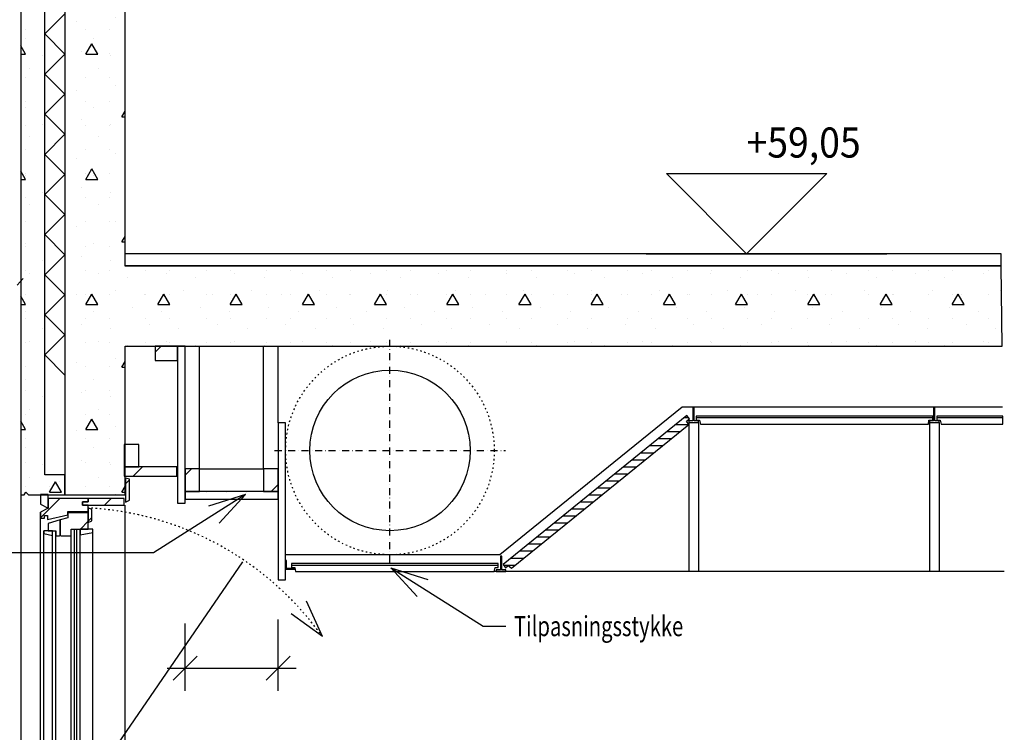
# Model space of a CAD drawing. Extents: x -141905 to 151750, y -25443 to 12177.
# Drawn here: x -100265 to -97810, y -454 to 1322 of the extents above; entities that cross this region are included whole.
import ezdxf

# ---------------------------------------------------------------- set-up
doc = ezdxf.new("R2010")
doc.units = 0
doc.header["$LTSCALE"] = 100
doc.header["$MEASUREMENT"] = 0
doc.linetypes.add('DOT___DASHED', pattern=[0.335239, 0.176389, -0.088194, 0.0001, -0.070556])
doc.linetypes.add('STIPLING_SKAP', pattern=[0.105834, 0.035278, -0.070556])
doc.layers.get('0').update_dxf_attribs({"linetype": 'CONTINUOUS'})
for name, color, linetype in [('A10_HOVEDMAL', 7, 'CONTINUOUS'), ('A10_NYTT_FRA_ARK_', 7, 'CONTINUOUS'), ('A12_DETALJMAL', 7, 'CONTINUOUS'), ('A20-A_DEKKER_U', 7, 'CONTINUOUS'), ('A21_HIMLING', 7, 'CONTINUOUS'), ('A22_KANALER', 7, 'CONTINUOUS'), ('A30-A_VEGGER_U-FLOY', 7, 'CONTINUOUS'), ('A90-A_SOYLER_U', 7, 'CONTINUOUS'), ('A91-B_GESIMS_M_G', 7, 'CONTINUOUS')]:
    doc.layers.add(name, color=color, linetype=linetype)
doc.styles.get("Standard").update_dxf_attribs({"font": 'TXT', "height": 1})

# ---------------------------------------------------------------- blocks, each defined once
blk = doc.blocks.new('*X966')
at = {"color": 145}
blk.add_line((135.17299, 58.805459), (135.187964, 58.820434), dxfattribs=at)
blk = doc.blocks.new('FILL_475', base_point=(135.17299, 58.820434))
at = {"color": 104}
blk.add_lwpolyline([(135.17299, 58.820434), (135.17299, 58.784434), (135.22899, 58.784434), (135.22899, 58.820434)], close=True, dxfattribs=at)
at = {"color": 0}
blk.add_blockref('*X966', (0, 0), dxfattribs=at)
blk = doc.blocks.new('*X988')
at = {"color": 145}
blk.add_line((135.118707, 58.496618), (135.141707, 58.519618), dxfattribs=at)
blk = doc.blocks.new('FILL_486', base_point=(135.096244, 58.496618))
at = {"color": 104}
blk.add_lwpolyline([(135.096244, 58.496618), (135.227244, 58.496618), (135.227244, 58.519618), (135.096244, 58.519618)], close=True, dxfattribs=at)
at = {"color": 0}
blk.add_blockref('*X988', (0, 0), dxfattribs=at)
blk = doc.blocks.new('FILL_487', base_point=(135.096244, 58.519618))
at = {"color": 104}
blk.add_lwpolyline([(135.096244, 58.519618), (135.132244, 58.519618), (135.132244, 58.575618), (135.096244, 58.575618)], close=True, dxfattribs=at)
blk = doc.blocks.new('FILL_488', base_point=(134.936244, 58.387558))
at = {"color": 104}
blk.add_lwpolyline([(134.936244, 58.387558), (134.906244, 58.378239), (134.906244, 58.359942), (134.925266, 58.359942), (134.925266, 58.348059), (134.934839, 58.348059), (134.936244, 58.34973)], close=True, dxfattribs=at)
blk = doc.blocks.new('*X994')
at = {"color": 145}
blk.add_line((134.887716, 58.392906), (134.935901, 58.441091), dxfattribs=at)
blk = doc.blocks.new('FILL_489', base_point=(134.906244, 58.441091))
at = {"color": 104}
blk.add_lwpolyline([(134.906244, 58.441091), (134.906244, 58.41683), (134.887716, 58.407047), (134.887716, 58.391394), (134.897121, 58.391394), (134.897121, 58.398731), (134.905092, 58.398731), (134.905092, 58.388048), (134.955818, 58.400199), (134.955818, 58.408648), (135.006244, 58.408648), (135.006244, 58.424427), (134.992155, 58.424427), (134.992155, 58.43219), (135.006244, 58.43219), (135.006244, 58.441091)], close=True, dxfattribs=at)
at = {"color": 0}
blk.add_blockref('*X994', (0, 0), dxfattribs=at)
blk = doc.blocks.new('*X996')
at = {"color": 145}
blk.add_line((134.986775, 58.364686), (135.006244, 58.384156), dxfattribs=at)
blk = doc.blocks.new('FILL_490', base_point=(134.936244, 58.387558))
at = {"color": 104}
blk.add_lwpolyline([(134.936244, 58.387558), (134.936244, 58.364686), (134.936244, 58.34973), (134.938014, 58.348059), (134.963495, 58.348059), (134.963495, 58.364686), (135.006244, 58.364686), (135.006244, 58.404686), (134.955818, 58.404686), (134.955818, 58.392953)], close=True, dxfattribs=at)
at = {"color": 0}
blk.add_blockref('*X996', (0, 0), dxfattribs=at)
blk = doc.blocks.new('*X998')
at = {"color": 145}
blk.add_line((135.006244, 58.384156), (135.015706, 58.393617), dxfattribs=at)
blk = doc.blocks.new('FILL_491', base_point=(135.006244, 58.417476))
at = {"color": 104}
blk.add_lwpolyline([(135.006244, 58.417476), (135.006244, 58.380734), (135.015706, 58.38496), (135.015706, 58.413552)], close=True, dxfattribs=at)
at = {"color": 0}
blk.add_blockref('*X998', (0, 0), dxfattribs=at)
blk = doc.blocks.new('FILL_492', base_point=(134.887716, 58.450419))
at = {"color": 104}
blk.add_lwpolyline([(134.887716, 58.450419), (134.887716, 58.426368), (134.906244, 58.41683), (134.906244, 58.450419)], close=True, dxfattribs=at)
blk = doc.blocks.new('*X1002')
at = {"color": 145}
blk.add_line((134.986593, 58.364504), (134.986775, 58.364686), dxfattribs=at)
blk = doc.blocks.new('FILL_493', base_point=(134.986593, 58.364686))
at = {"color": 104}
blk.add_lwpolyline([(134.986593, 58.364686), (134.986593, 58.350294), (135.017887, 58.356255), (135.017887, 58.364686)], close=True, dxfattribs=at)
at = {"color": 0}
blk.add_blockref('*X1002', (0, 0), dxfattribs=at)
blk = doc.blocks.new('FILL_495', base_point=(135.09799, 59.050434))
at = {"color": 145}
blk.add_lwpolyline([(135.09799, 59.050434), (135.09799, 59.020434), (137.282115, 59.020434), (137.281814, 59.050434)], close=True, dxfattribs=at)
blk = doc.blocks.new('FILL_496', base_point=(134.916813, 58.359942))
at = {"color": 104}
blk.add_lwpolyline([(134.916813, 58.359942), (134.895683, 58.359942), (134.895683, 58.35318), (134.916813, 58.348954)], close=True, dxfattribs=at)
blk = doc.blocks.new('*X1010')
at = {"color": 104}
for p, q in [((135.000005, 60.090002), (135.000005, 60.090002)), ((135.020225, 60.095188), (135.020225, 60.095188)), ((135.060005, 60.090002), (135.060005, 60.090002)), ((134.988406, 60.063368), (134.988406, 60.063368)), ((135.062652, 60.052762), (135.062652, 60.052762)), ((135.000005, 60.030002), (135.000005, 60.030002)), ((135.030832, 60.020942), (135.030832, 60.020942)), ((135.060005, 60.030002), (135.060005, 60.030002)), ((135.090005, 60.015563), (135.09799, 60.029393)), ((135.090005, 60.015563), (135.09799, 60.015563)), ((134.977799, 59.967909), (134.977799, 59.967909)), ((135.000005, 59.970002), (135.000005, 59.970002)), ((135.060005, 59.970002), (135.060005, 59.970002)), ((135.073258, 59.978515), (135.073258, 59.978515)), ((135.000005, 59.910002), (135.000005, 59.910002)), ((135.020225, 59.925482), (135.020225, 59.925482)), ((135.060005, 59.910002), (135.060005, 59.910002)), ((134.988406, 59.893662), (134.988406, 59.893662)), ((135.000005, 59.859678), (135.015005, 59.885659)), ((135.030005, 59.859678), (135.015005, 59.885659)), ((135.062652, 59.883056), (135.062652, 59.883056)), ((135.000005, 59.859678), (135.030005, 59.859678)), ((135.000005, 59.850002), (135.000005, 59.850002)), ((135.030832, 59.851236), (135.030832, 59.851236)), ((135.060005, 59.850002), (135.060005, 59.850002)), ((134.977799, 59.798203), (134.977799, 59.798203)), ((135.000005, 59.790002), (135.000005, 59.790002)), ((135.060005, 59.790002), (135.060005, 59.790002)), ((135.073258, 59.80881), (135.073258, 59.80881)), ((135.020225, 59.755777), (135.020225, 59.755777)), ((134.988406, 59.723957), (134.988406, 59.723957)), ((135.000005, 59.730002), (135.000005, 59.730002)), ((135.060005, 59.730002), (135.060005, 59.730002)), ((135.062652, 59.71335), (135.062652, 59.71335)), ((135.090005, 59.703794), (135.09799, 59.717624)), ((135.090005, 59.703794), (135.09799, 59.703794)), ((135.000005, 59.670002), (135.000005, 59.670002)), ((135.030832, 59.68153), (135.030832, 59.68153)), ((135.060005, 59.670002), (135.060005, 59.670002)), ((135.073258, 59.639104), (135.073258, 59.639104)), ((134.977799, 59.628497), (134.977799, 59.628497)), ((135.000005, 59.610002), (135.000005, 59.610002)), ((135.060005, 59.610002), (135.060005, 59.610002)), ((135.000005, 59.547909), (135.015005, 59.57389)), ((135.030005, 59.547909), (135.015005, 59.57389)), ((135.020225, 59.586071), (135.020225, 59.586071)), ((134.988406, 59.554251), (134.988406, 59.554251)), ((135.000005, 59.550002), (135.000005, 59.550002)), ((135.000005, 59.547909), (135.030005, 59.547909)), ((135.060005, 59.550002), (135.060005, 59.550002)), ((135.062652, 59.543645), (135.062652, 59.543645)), ((135.030832, 59.511825), (135.030832, 59.511825)), ((135.000005, 59.490002), (135.000005, 59.490002)), ((135.060005, 59.490002), (135.060005, 59.490002)), ((135.073258, 59.469398), (135.073258, 59.469398)), ((134.977799, 59.458792), (134.977799, 59.458792)), ((135.000005, 59.430002), (135.000005, 59.430002)), ((135.060005, 59.430002), (135.060005, 59.430002)), ((135.020225, 59.416365), (135.020225, 59.416365)), ((135.090005, 59.392025), (135.09799, 59.405855)), ((134.988406, 59.384546), (134.988406, 59.384546)), ((135.000005, 59.370002), (135.000005, 59.370002)), ((135.060005, 59.370002), (135.060005, 59.370002)), ((135.062652, 59.373939), (135.062652, 59.373939)), ((135.090005, 59.392025), (135.09799, 59.392025)), ((135.030832, 59.342119), (135.030832, 59.342119)), ((135.000005, 59.310002), (135.000005, 59.310002)), ((135.060005, 59.310002), (135.060005, 59.310002)), ((135.073258, 59.299693), (135.073258, 59.299693)), ((134.977799, 59.289086), (134.977799, 59.289086)), ((135.000005, 59.23614), (135.015005, 59.262121)), ((135.000005, 59.250002), (135.000005, 59.250002)), ((135.030005, 59.23614), (135.015005, 59.262121)), ((135.020225, 59.24666), (135.020225, 59.24666)), ((135.060005, 59.250002), (135.060005, 59.250002)), ((135.000005, 59.23614), (135.030005, 59.23614)), ((134.988406, 59.21484), (134.988406, 59.21484)), ((135.062652, 59.204233), (135.062652, 59.204233)), ((135.000005, 59.190002), (135.000005, 59.190002)), ((135.060005, 59.190002), (135.060005, 59.190002)), ((135.030832, 59.172414), (135.030832, 59.172414)), ((135.000005, 59.130002), (135.000005, 59.130002)), ((135.060005, 59.130002), (135.060005, 59.130002)), ((135.073258, 59.129987), (135.073258, 59.129987)), ((134.977799, 59.119381), (134.977799, 59.119381)), ((135.020225, 59.076954), (135.020225, 59.076954)), ((135.090005, 59.080255), (135.09799, 59.094085)), ((135.090005, 59.080255), (135.09799, 59.080255)), ((135.000005, 59.070002), (135.000005, 59.070002)), ((135.060005, 59.070002), (135.060005, 59.070002)), ((134.988406, 59.045134), (134.988406, 59.045134)), ((135.062652, 59.034528), (135.062652, 59.034528)), ((135.000005, 59.010002), (135.000005, 59.010002)), ((135.030832, 59.002708), (135.030832, 59.002708)), ((135.060005, 59.010002), (135.060005, 59.010002)), ((135.150005, 59.010002), (135.150005, 59.010002)), ((135.200538, 59.002708), (135.200538, 59.002708)), ((135.210005, 59.010002), (135.210005, 59.010002)), ((135.300005, 59.010002), (135.300005, 59.010002)), ((135.360005, 59.010002), (135.360005, 59.010002)), ((135.370243, 59.002708), (135.370243, 59.002708)), ((135.450005, 59.010002), (135.450005, 59.010002)), ((135.510005, 59.010002), (135.510005, 59.010002)), ((135.539949, 59.002708), (135.539949, 59.002708)), ((135.600005, 59.010002), (135.600005, 59.010002)), ((135.660005, 59.010002), (135.660005, 59.010002)), ((135.709655, 59.002708), (135.709655, 59.002708)), ((135.750005, 59.010002), (135.750005, 59.010002)), ((135.810005, 59.010002), (135.810005, 59.010002)), ((135.87936, 59.002708), (135.87936, 59.002708)), ((135.900005, 59.010002), (135.900005, 59.010002)), ((135.960005, 59.010002), (135.960005, 59.010002)), ((136.049066, 59.002708), (136.049066, 59.002708)), ((136.050005, 59.010002), (136.050005, 59.010002)), ((136.110005, 59.010002), (136.110005, 59.010002)), ((136.200005, 59.010002), (136.200005, 59.010002)), ((136.218771, 59.002708), (136.218771, 59.002708)), ((136.260005, 59.010002), (136.260005, 59.010002)), ((136.350005, 59.010002), (136.350005, 59.010002)), ((136.388477, 59.002708), (136.388477, 59.002708)), ((136.410005, 59.010002), (136.410005, 59.010002)), ((136.500005, 59.010002), (136.500005, 59.010002)), ((136.558183, 59.002708), (136.558183, 59.002708)), ((136.560005, 59.010002), (136.560005, 59.010002)), ((136.650005, 59.010002), (136.650005, 59.010002)), ((136.710005, 59.010002), (136.710005, 59.010002)), ((136.727888, 59.002708), (136.727888, 59.002708)), ((136.800005, 59.010002), (136.800005, 59.010002)), ((136.860005, 59.010002), (136.860005, 59.010002)), ((136.897594, 59.002708), (136.897594, 59.002708)), ((136.950005, 59.010002), (136.950005, 59.010002)), ((137.010005, 59.010002), (137.010005, 59.010002)), ((137.0673, 59.002708), (137.0673, 59.002708)), ((137.100005, 59.010002), (137.100005, 59.010002)), ((137.160005, 59.010002), (137.160005, 59.010002)), ((137.237005, 59.002708), (137.237005, 59.002708)), ((137.250005, 59.010002), (137.250005, 59.010002)), ((135.105078, 58.992101), (135.105078, 58.992101)), ((135.274784, 58.992101), (135.274784, 58.992101)), ((135.44449, 58.992101), (135.44449, 58.992101)), ((135.614195, 58.992101), (135.614195, 58.992101)), ((135.783901, 58.992101), (135.783901, 58.992101)), ((135.953606, 58.992101), (135.953606, 58.992101)), ((136.123312, 58.992101), (136.123312, 58.992101)), ((136.293018, 58.992101), (136.293018, 58.992101)), ((136.462723, 58.992101), (136.462723, 58.992101)), ((136.632429, 58.992101), (136.632429, 58.992101)), ((136.802135, 58.992101), (136.802135, 58.992101)), ((136.97184, 58.992101), (136.97184, 58.992101)), ((137.141546, 58.992101), (137.141546, 58.992101)), ((135.073258, 58.960281), (135.073258, 58.960281)), ((135.242964, 58.960281), (135.242964, 58.960281)), ((135.41267, 58.960281), (135.41267, 58.960281)), ((135.582375, 58.960281), (135.582375, 58.960281)), ((135.752081, 58.960281), (135.752081, 58.960281)), ((135.921787, 58.960281), (135.921787, 58.960281)), ((136.091492, 58.960281), (136.091492, 58.960281)), ((136.261198, 58.960281), (136.261198, 58.960281)), ((136.430904, 58.960281), (136.430904, 58.960281)), ((136.600609, 58.960281), (136.600609, 58.960281)), ((136.770315, 58.960281), (136.770315, 58.960281)), ((136.94002, 58.960281), (136.94002, 58.960281)), ((137.109726, 58.960281), (137.109726, 58.960281)), ((137.279432, 58.960281), (137.279432, 58.960281)), ((134.977799, 58.949675), (134.977799, 58.949675)), ((135.000005, 58.924371), (135.015005, 58.950352)), ((135.000005, 58.950002), (135.000005, 58.950002)), ((135.030005, 58.924371), (135.015005, 58.950352)), ((135.060005, 58.950002), (135.060005, 58.950002)), ((135.147505, 58.949675), (135.147505, 58.949675)), ((135.150005, 58.950002), (135.150005, 58.950002)), ((135.180005, 58.924371), (135.195005, 58.950352)), ((135.210005, 58.924371), (135.195005, 58.950352)), ((135.210005, 58.950002), (135.210005, 58.950002)), ((135.300005, 58.950002), (135.300005, 58.950002)), ((135.31721, 58.949675), (135.31721, 58.949675)), ((135.360005, 58.924371), (135.375005, 58.950352)), ((135.360005, 58.950002), (135.360005, 58.950002)), ((135.390005, 58.924371), (135.375005, 58.950352)), ((135.450005, 58.950002), (135.450005, 58.950002)), ((135.486916, 58.949675), (135.486916, 58.949675)), ((135.510005, 58.950002), (135.510005, 58.950002)), ((135.540005, 58.924371), (135.555005, 58.950352)), ((135.570005, 58.924371), (135.555005, 58.950352)), ((135.600005, 58.950002), (135.600005, 58.950002)), ((135.656622, 58.949675), (135.656622, 58.949675)), ((135.660005, 58.950002), (135.660005, 58.950002)), ((135.720005, 58.924371), (135.735005, 58.950352)), ((135.750005, 58.924371), (135.735005, 58.950352)), ((135.750005, 58.950002), (135.750005, 58.950002)), ((135.810005, 58.950002), (135.810005, 58.950002)), ((135.826327, 58.949675), (135.826327, 58.949675)), ((135.900005, 58.924371), (135.915005, 58.950352)), ((135.900005, 58.950002), (135.900005, 58.950002)), ((135.930005, 58.924371), (135.915005, 58.950352)), ((135.960005, 58.950002), (135.960005, 58.950002)), ((135.996033, 58.949675), (135.996033, 58.949675)), ((136.050005, 58.950002), (136.050005, 58.950002)), ((136.080005, 58.924371), (136.095005, 58.950352)), ((136.110005, 58.924371), (136.095005, 58.950352)), ((136.110005, 58.950002), (136.110005, 58.950002)), ((136.165738, 58.949675), (136.165738, 58.949675)), ((136.200005, 58.950002), (136.200005, 58.950002)), ((136.260005, 58.924371), (136.275005, 58.950352)), ((136.260005, 58.950002), (136.260005, 58.950002)), ((136.290005, 58.924371), (136.275005, 58.950352)), ((136.335444, 58.949675), (136.335444, 58.949675)), ((136.350005, 58.950002), (136.350005, 58.950002)), ((136.410005, 58.950002), (136.410005, 58.950002)), ((136.440005, 58.924371), (136.455005, 58.950352)), ((136.470005, 58.924371), (136.455005, 58.950352)), ((136.500005, 58.950002), (136.500005, 58.950002)), ((136.50515, 58.949675), (136.50515, 58.949675)), ((136.560005, 58.950002), (136.560005, 58.950002)), ((136.620005, 58.924371), (136.635005, 58.950352)), ((136.650005, 58.924371), (136.635005, 58.950352)), ((136.650005, 58.950002), (136.650005, 58.950002)), ((136.674855, 58.949675), (136.674855, 58.949675)), ((136.710005, 58.950002), (136.710005, 58.950002)), ((136.800005, 58.924371), (136.815005, 58.950352)), ((136.800005, 58.950002), (136.800005, 58.950002)), ((136.830005, 58.924371), (136.815005, 58.950352)), ((136.844561, 58.949675), (136.844561, 58.949675)), ((136.860005, 58.950002), (136.860005, 58.950002)), ((136.950005, 58.950002), (136.950005, 58.950002)), ((136.980005, 58.924371), (136.995005, 58.950352)), ((137.010005, 58.924371), (136.995005, 58.950352)), ((137.010005, 58.950002), (137.010005, 58.950002)), ((137.014267, 58.949675), (137.014267, 58.949675)), ((137.100005, 58.950002), (137.100005, 58.950002)), ((137.160005, 58.924371), (137.175005, 58.950352)), ((137.160005, 58.950002), (137.160005, 58.950002)), ((137.190005, 58.924371), (137.175005, 58.950352)), ((137.183972, 58.949675), (137.183972, 58.949675)), ((137.250005, 58.950002), (137.250005, 58.950002)), ((135.000005, 58.924371), (135.030005, 58.924371)), ((135.020225, 58.907248), (135.020225, 58.907248)), ((135.115685, 58.917855), (135.115685, 58.917855)), ((135.180005, 58.924371), (135.210005, 58.924371)), ((135.189931, 58.907248), (135.189931, 58.907248)), ((135.28539, 58.917855), (135.28539, 58.917855)), ((135.359637, 58.907248), (135.359637, 58.907248)), ((135.360005, 58.924371), (135.390005, 58.924371)), ((135.455096, 58.917855), (135.455096, 58.917855)), ((135.529342, 58.907248), (135.529342, 58.907248)), ((135.540005, 58.924371), (135.570005, 58.924371)), ((135.624802, 58.917855), (135.624802, 58.917855)), ((135.699048, 58.907248), (135.699048, 58.907248)), ((135.720005, 58.924371), (135.750005, 58.924371)), ((135.794507, 58.917855), (135.794507, 58.917855)), ((135.868754, 58.907248), (135.868754, 58.907248)), ((135.900005, 58.924371), (135.930005, 58.924371)), ((135.964213, 58.917855), (135.964213, 58.917855)), ((136.038459, 58.907248), (136.038459, 58.907248)), ((136.080005, 58.924371), (136.110005, 58.924371)), ((136.133919, 58.917855), (136.133919, 58.917855)), ((136.208165, 58.907248), (136.208165, 58.907248)), ((136.260005, 58.924371), (136.290005, 58.924371)), ((136.303624, 58.917855), (136.303624, 58.917855)), ((136.377871, 58.907248), (136.377871, 58.907248)), ((136.440005, 58.924371), (136.470005, 58.924371)), ((136.47333, 58.917855), (136.47333, 58.917855)), ((136.547576, 58.907248), (136.547576, 58.907248)), ((136.620005, 58.924371), (136.650005, 58.924371)), ((136.643036, 58.917855), (136.643036, 58.917855)), ((136.717282, 58.907248), (136.717282, 58.907248)), ((136.800005, 58.924371), (136.830005, 58.924371)), ((136.812741, 58.917855), (136.812741, 58.917855)), ((136.886987, 58.907248), (136.886987, 58.907248)), ((136.980005, 58.924371), (137.010005, 58.924371)), ((136.982447, 58.917855), (136.982447, 58.917855)), ((137.056693, 58.907248), (137.056693, 58.907248)), ((137.152152, 58.917855), (137.152152, 58.917855)), ((137.160005, 58.924371), (137.190005, 58.924371)), ((137.226399, 58.907248), (137.226399, 58.907248)), ((135.000005, 58.890002), (135.000005, 58.890002)), ((135.060005, 58.890002), (135.060005, 58.890002)), ((135.150005, 58.890002), (135.150005, 58.890002)), ((135.210005, 58.890002), (135.210005, 58.890002)), ((135.300005, 58.890002), (135.300005, 58.890002)), ((135.360005, 58.890002), (135.360005, 58.890002)), ((135.450005, 58.890002), (135.450005, 58.890002)), ((135.510005, 58.890002), (135.510005, 58.890002)), ((135.600005, 58.890002), (135.600005, 58.890002)), ((135.660005, 58.890002), (135.660005, 58.890002)), ((135.750005, 58.890002), (135.750005, 58.890002)), ((135.810005, 58.890002), (135.810005, 58.890002)), ((135.900005, 58.890002), (135.900005, 58.890002)), ((135.960005, 58.890002), (135.960005, 58.890002)), ((136.050005, 58.890002), (136.050005, 58.890002)), ((136.110005, 58.890002), (136.110005, 58.890002)), ((136.200005, 58.890002), (136.200005, 58.890002)), ((136.260005, 58.890002), (136.260005, 58.890002)), ((136.350005, 58.890002), (136.350005, 58.890002)), ((136.410005, 58.890002), (136.410005, 58.890002)), ((136.500005, 58.890002), (136.500005, 58.890002)), ((136.560005, 58.890002), (136.560005, 58.890002)), ((136.650005, 58.890002), (136.650005, 58.890002)), ((136.710005, 58.890002), (136.710005, 58.890002)), ((136.800005, 58.890002), (136.800005, 58.890002)), ((136.860005, 58.890002), (136.860005, 58.890002)), ((136.950005, 58.890002), (136.950005, 58.890002)), ((137.010005, 58.890002), (137.010005, 58.890002)), ((137.100005, 58.890002), (137.100005, 58.890002)), ((137.160005, 58.890002), (137.160005, 58.890002)), ((137.250005, 58.890002), (137.250005, 58.890002)), ((134.988406, 58.875429), (134.988406, 58.875429)), ((135.062652, 58.864822), (135.062652, 58.864822)), ((135.158111, 58.875429), (135.158111, 58.875429)), ((135.232357, 58.864822), (135.232357, 58.864822)), ((135.327817, 58.875429), (135.327817, 58.875429)), ((135.402063, 58.864822), (135.402063, 58.864822)), ((135.497523, 58.875429), (135.497523, 58.875429)), ((135.571769, 58.864822), (135.571769, 58.864822)), ((135.667228, 58.875429), (135.667228, 58.875429)), ((135.741474, 58.864822), (135.741474, 58.864822)), ((135.836934, 58.875429), (135.836934, 58.875429)), ((135.91118, 58.864822), (135.91118, 58.864822)), ((136.006639, 58.875429), (136.006639, 58.875429)), ((136.080886, 58.864822), (136.080886, 58.864822)), ((136.176345, 58.875429), (136.176345, 58.875429)), ((136.250591, 58.864822), (136.250591, 58.864822)), ((136.346051, 58.875429), (136.346051, 58.875429)), ((136.420297, 58.864822), (136.420297, 58.864822)), ((136.515756, 58.875429), (136.515756, 58.875429)), ((136.590003, 58.864822), (136.590003, 58.864822)), ((136.685462, 58.875429), (136.685462, 58.875429)), ((136.759708, 58.864822), (136.759708, 58.864822)), ((136.855168, 58.875429), (136.855168, 58.875429)), ((136.929414, 58.864822), (136.929414, 58.864822)), ((137.024873, 58.875429), (137.024873, 58.875429)), ((137.099119, 58.864822), (137.099119, 58.864822)), ((137.194579, 58.875429), (137.194579, 58.875429)), ((137.268825, 58.864822), (137.268825, 58.864822)), ((135.000005, 58.830002), (135.000005, 58.830002)), ((135.030832, 58.833002), (135.030832, 58.833002)), ((135.060005, 58.830002), (135.060005, 58.830002)), ((135.150005, 58.830002), (135.150005, 58.830002)), ((135.200538, 58.833002), (135.200538, 58.833002)), ((135.210005, 58.830002), (135.210005, 58.830002)), ((135.300005, 58.830002), (135.300005, 58.830002)), ((135.360005, 58.830002), (135.360005, 58.830002)), ((135.370243, 58.833002), (135.370243, 58.833002)), ((135.450005, 58.830002), (135.450005, 58.830002)), ((135.510005, 58.830002), (135.510005, 58.830002)), ((135.539949, 58.833002), (135.539949, 58.833002)), ((135.600005, 58.830002), (135.600005, 58.830002)), ((135.660005, 58.830002), (135.660005, 58.830002)), ((135.709655, 58.833002), (135.709655, 58.833002)), ((135.750005, 58.830002), (135.750005, 58.830002)), ((135.810005, 58.830002), (135.810005, 58.830002)), ((135.87936, 58.833002), (135.87936, 58.833002)), ((135.900005, 58.830002), (135.900005, 58.830002)), ((135.960005, 58.830002), (135.960005, 58.830002)), ((136.049066, 58.833002), (136.049066, 58.833002)), ((136.050005, 58.830002), (136.050005, 58.830002)), ((136.110005, 58.830002), (136.110005, 58.830002)), ((136.200005, 58.830002), (136.200005, 58.830002)), ((136.218771, 58.833002), (136.218771, 58.833002)), ((136.260005, 58.830002), (136.260005, 58.830002)), ((136.350005, 58.830002), (136.350005, 58.830002)), ((136.388477, 58.833002), (136.388477, 58.833002)), ((136.410005, 58.830002), (136.410005, 58.830002)), ((136.500005, 58.830002), (136.500005, 58.830002)), ((136.558183, 58.833002), (136.558183, 58.833002)), ((136.560005, 58.830002), (136.560005, 58.830002)), ((136.650005, 58.830002), (136.650005, 58.830002)), ((136.710005, 58.830002), (136.710005, 58.830002)), ((136.727888, 58.833002), (136.727888, 58.833002)), ((136.800005, 58.830002), (136.800005, 58.830002)), ((136.860005, 58.830002), (136.860005, 58.830002)), ((136.897594, 58.833002), (136.897594, 58.833002)), ((136.950005, 58.830002), (136.950005, 58.830002)), ((137.010005, 58.830002), (137.010005, 58.830002)), ((137.0673, 58.833002), (137.0673, 58.833002)), ((137.100005, 58.830002), (137.100005, 58.830002)), ((137.160005, 58.830002), (137.160005, 58.830002)), ((137.237005, 58.833002), (137.237005, 58.833002)), ((137.250005, 58.830002), (137.250005, 58.830002)), ((135.105078, 58.822396), (135.105078, 58.822396)), ((135.274784, 58.822396), (135.274784, 58.822396)), ((135.44449, 58.822396), (135.44449, 58.822396)), ((135.614195, 58.822396), (135.614195, 58.822396)), ((135.783901, 58.822396), (135.783901, 58.822396)), ((135.953606, 58.822396), (135.953606, 58.822396)), ((136.123312, 58.822396), (136.123312, 58.822396)), ((136.293018, 58.822396), (136.293018, 58.822396)), ((136.462723, 58.822396), (136.462723, 58.822396)), ((136.632429, 58.822396), (136.632429, 58.822396)), ((136.802135, 58.822396), (136.802135, 58.822396)), ((136.97184, 58.822396), (136.97184, 58.822396)), ((137.141546, 58.822396), (137.141546, 58.822396)), ((135.073258, 58.790576), (135.073258, 58.790576)), ((135.090005, 58.768486), (135.09799, 58.782316)), ((134.977799, 58.779969), (134.977799, 58.779969)), ((135.000005, 58.770002), (135.000005, 58.770002)), ((135.060005, 58.770002), (135.060005, 58.770002)), ((135.090005, 58.768486), (135.09799, 58.768486)), ((135.020225, 58.737543), (135.020225, 58.737543)), ((135.000005, 58.710002), (135.000005, 58.710002)), ((135.060005, 58.710002), (135.060005, 58.710002)), ((134.988406, 58.705723), (134.988406, 58.705723)), ((135.062652, 58.695116), (135.062652, 58.695116)), ((135.030832, 58.663297), (135.030832, 58.663297)), ((135.000005, 58.650002), (135.000005, 58.650002)), ((135.000005, 58.612602), (135.015005, 58.638582)), ((135.030005, 58.612602), (135.015005, 58.638582)), ((135.060005, 58.650002), (135.060005, 58.650002)), ((134.977799, 58.610264), (134.977799, 58.610264)), ((135.000005, 58.612602), (135.030005, 58.612602)), ((135.073258, 58.62087), (135.073258, 58.62087)), ((135.000005, 58.590002), (135.000005, 58.590002)), ((135.060005, 58.590002), (135.060005, 58.590002)), ((135.020225, 58.567837), (135.020225, 58.567837)), ((134.988406, 58.536017), (134.988406, 58.536017)), ((135.000005, 58.530002), (135.000005, 58.530002)), ((135.060005, 58.530002), (135.060005, 58.530002)), ((135.062652, 58.525411), (135.062652, 58.525411)), ((135.030832, 58.493591), (135.030832, 58.493591)), ((135.000005, 58.470002), (135.000005, 58.470002)), ((135.060005, 58.470002), (135.060005, 58.470002)), ((135.090005, 58.456717), (135.09799, 58.470547)), ((135.073258, 58.451165), (135.073258, 58.451165)), ((135.090005, 58.456717), (135.09799, 58.456717))]:
    blk.add_line(p, q, dxfattribs=at)
blk = doc.blocks.new('FILL_497', base_point=(137.282115, 59.020426))
at = {"color": 30}
blk.add_lwpolyline([(137.282115, 59.020426), (135.09799, 59.020434), (135.09799, 60.120434), (134.978826, 60.120434), (134.94799, 60.112171), (134.94799, 58.450106), (135.09799, 58.450106), (135.09799, 58.820434), (137.284122, 58.820434)], close=True, dxfattribs=at)
at = {"color": 0}
blk.add_blockref('*X1010', (0, 0), dxfattribs=at)
blk = doc.blocks.new('*X1012')
at = {"color": 104}
for p, q in [((134.892946, 60.052762), (134.892946, 60.052762)), ((134.850005, 60.030002), (134.850005, 60.030002)), ((134.861126, 60.020942), (134.861126, 60.020942)), ((134.850005, 59.970002), (134.850005, 59.970002)), ((134.850005, 59.910002), (134.850005, 59.910002)), ((134.85052, 59.925482), (134.85052, 59.925482)), ((134.850005, 59.859678), (134.83799, 59.880489)), ((134.892946, 59.883056), (134.892946, 59.883056)), ((134.83799, 59.859678), (134.850005, 59.859678)), ((134.850005, 59.850002), (134.850005, 59.850002)), ((134.861126, 59.851236), (134.861126, 59.851236)), ((134.850005, 59.790002), (134.850005, 59.790002)), ((134.85052, 59.755777), (134.85052, 59.755777)), ((134.850005, 59.730002), (134.850005, 59.730002)), ((134.892946, 59.71335), (134.892946, 59.71335)), ((134.850005, 59.670002), (134.850005, 59.670002)), ((134.861126, 59.68153), (134.861126, 59.68153)), ((134.850005, 59.610002), (134.850005, 59.610002)), ((134.850005, 59.547909), (134.83799, 59.56872)), ((134.85052, 59.586071), (134.85052, 59.586071)), ((134.83799, 59.547909), (134.850005, 59.547909)), ((134.850005, 59.550002), (134.850005, 59.550002)), ((134.892946, 59.543645), (134.892946, 59.543645)), ((134.861126, 59.511825), (134.861126, 59.511825)), ((134.850005, 59.490002), (134.850005, 59.490002)), ((134.850005, 59.430002), (134.850005, 59.430002)), ((134.85052, 59.416365), (134.85052, 59.416365)), ((134.850005, 59.370002), (134.850005, 59.370002)), ((134.892946, 59.373939), (134.892946, 59.373939)), ((134.861126, 59.342119), (134.861126, 59.342119)), ((134.850005, 59.310002), (134.850005, 59.310002)), ((134.850005, 59.23614), (134.83799, 59.256951)), ((134.850005, 59.250002), (134.850005, 59.250002)), ((134.85052, 59.24666), (134.85052, 59.24666)), ((134.83799, 59.23614), (134.850005, 59.23614)), ((134.892946, 59.204233), (134.892946, 59.204233)), ((134.850005, 59.190002), (134.850005, 59.190002)), ((134.861126, 59.172414), (134.861126, 59.172414)), ((134.850005, 59.130002), (134.850005, 59.130002)), ((134.85052, 59.076954), (134.85052, 59.076954)), ((134.850005, 59.070002), (134.850005, 59.070002)), ((134.892946, 59.034528), (134.892946, 59.034528)), ((134.850005, 59.010002), (134.850005, 59.010002)), ((134.861126, 59.002708), (134.861126, 59.002708)), ((134.850005, 58.924371), (134.83799, 58.945182)), ((134.850005, 58.950002), (134.850005, 58.950002)), ((134.83799, 58.924371), (134.850005, 58.924371)), ((134.85052, 58.907248), (134.85052, 58.907248)), ((134.850005, 58.890002), (134.850005, 58.890002)), ((134.892946, 58.864822), (134.892946, 58.864822)), ((134.850005, 58.830002), (134.850005, 58.830002)), ((134.861126, 58.833002), (134.861126, 58.833002)), ((134.850005, 58.770002), (134.850005, 58.770002)), ((134.85052, 58.737543), (134.85052, 58.737543)), ((134.850005, 58.710002), (134.850005, 58.710002)), ((134.892946, 58.695116), (134.892946, 58.695116)), ((134.861126, 58.663297), (134.861126, 58.663297)), ((134.850005, 58.612602), (134.83799, 58.633413)), ((134.850005, 58.650002), (134.850005, 58.650002)), ((134.83799, 58.612602), (134.850005, 58.612602)), ((134.850005, 58.590002), (134.850005, 58.590002)), ((134.85052, 58.567837), (134.85052, 58.567837)), ((134.850005, 58.530002), (134.850005, 58.530002)), ((134.892946, 58.525411), (134.892946, 58.525411)), ((134.861126, 58.493591), (134.861126, 58.493591)), ((134.850005, 58.470002), (134.850005, 58.470002)), ((134.910005, 58.456717), (134.925005, 58.482698)), ((134.910005, 58.470002), (134.910005, 58.470002)), ((134.940005, 58.456717), (134.925005, 58.482698)), ((134.935373, 58.482984), (134.935373, 58.482984)), ((134.903553, 58.451165), (134.903553, 58.451165)), ((134.910005, 58.456717), (134.940005, 58.456717))]:
    blk.add_line(p, q, dxfattribs=at)
blk = doc.blocks.new('FILL_498', base_point=(134.83799, 58.450106))
at = {"color": 30}
blk.add_lwpolyline([(134.83799, 58.450106), (134.846662, 58.450106), (134.850957, 58.456893), (134.857708, 58.450106), (134.94799, 58.450106), (134.94799, 58.500106), (134.89799, 58.500106), (134.89799, 60.098446), (134.83799, 60.082369)], close=True, dxfattribs=at)
at = {"color": 0}
blk.add_blockref('*X1012', (0, 0), dxfattribs=at)
blk = doc.blocks.new('*X1014')
at = {"color": 145}
blk.add_line((135.046516, 58.424427), (135.06318, 58.441091), dxfattribs=at)
blk = doc.blocks.new('FILL_499', base_point=(135.096244, 58.441091))
at = {"color": 104}
blk.add_lwpolyline([(135.096244, 58.441091), (135.006244, 58.441091), (135.006244, 58.43219), (134.992155, 58.43219), (134.992155, 58.424427), (135.096244, 58.424427)], close=True, dxfattribs=at)
at = {"color": 0}
blk.add_blockref('*X1014', (0, 0), dxfattribs=at)
blk = doc.blocks.new('*X1018')
at = {"color": 145}
blk.add_line((135.099297, 58.477208), (135.109297, 58.487208), dxfattribs=at)
blk = doc.blocks.new('FILL_501', base_point=(135.099297, 58.43166))
at = {"color": 104}
blk.add_lwpolyline([(135.099297, 58.43166), (135.109297, 58.436523), (135.109297, 58.488643), (135.099297, 58.49166)], close=True, dxfattribs=at)
at = {"color": 0}
blk.add_blockref('*X1018', (0, 0), dxfattribs=at)
blk = doc.blocks.new('FILL_521', base_point=(135.24799, 58.429434))
at = {"color": 104}
blk.add_lwpolyline([(135.24799, 58.429434), (135.24799, 58.820434), (135.22899, 58.820434), (135.22899, 58.429434)], close=True, dxfattribs=at)
blk = doc.blocks.new('FILL_524', base_point=(135.498481, 58.237977))
at = {"color": 104}
blk.add_lwpolyline([(135.498481, 58.237977), (135.498481, 58.628977), (135.479481, 58.628977), (135.479481, 58.237977)], close=True, dxfattribs=at)
blk = doc.blocks.new('*X1066')
at = {"color": 145}
blk.add_line((135.46236, 58.458434), (135.479481, 58.475555), dxfattribs=at)
blk = doc.blocks.new('FILL_525', base_point=(135.443481, 58.458434))
at = {"color": 104}
blk.add_lwpolyline([(135.443481, 58.458434), (135.479481, 58.458434), (135.479481, 58.514434), (135.443481, 58.514434)], close=True, dxfattribs=at)
at = {"color": 0}
blk.add_blockref('*X1066', (0, 0), dxfattribs=at)
blk = doc.blocks.new('*X1068')
at = {"color": 145}
for p, q in [((135.25, 58.456715), (135.25, 58.456715)), ((135.3, 58.456715), (135.3, 58.456715)), ((135.35, 58.456715), (135.35, 58.456715)), ((135.4, 58.456715), (135.4, 58.456715)), ((135.45, 58.456715), (135.45, 58.456715))]:
    blk.add_line(p, q, dxfattribs=at)
blk = doc.blocks.new('FILL_526', base_point=(135.479481, 58.458434))
at = {"color": 104}
blk.add_lwpolyline([(135.479481, 58.458434), (135.24799, 58.458434), (135.24799, 58.439434), (135.479481, 58.439434)], close=True, dxfattribs=at)
at = {"color": 0}
blk.add_blockref('*X1068', (0, 0), dxfattribs=at)
blk = doc.blocks.new('*X1070')
at = {"color": 145}
blk.add_line((135.24799, 58.498622), (135.263802, 58.514434), dxfattribs=at)
blk = doc.blocks.new('FILL_527', base_point=(135.24799, 58.458434))
at = {"color": 104}
blk.add_lwpolyline([(135.24799, 58.458434), (135.28399, 58.458434), (135.28399, 58.514434), (135.24799, 58.514434)], close=True, dxfattribs=at)
at = {"color": 0}
blk.add_blockref('*X1070', (0, 0), dxfattribs=at)
blk = doc.blocks.new('*X1512')
at = {"color": 30}
for p, q in [((136.492656, 58.642499), (136.502798, 58.642499)), ((136.471057, 58.624999), (136.502827, 58.624999)), ((136.427859, 58.589999), (136.459629, 58.589999)), ((136.449458, 58.607499), (136.481228, 58.607499)), ((136.40626, 58.572499), (136.43803, 58.572499)), ((136.363061, 58.537499), (136.394831, 58.537499)), ((136.384661, 58.554999), (136.416431, 58.554999)), ((136.341462, 58.519999), (136.373232, 58.519999)), ((136.319863, 58.502499), (136.351633, 58.502499)), ((136.276665, 58.467499), (136.308435, 58.467499)), ((136.298264, 58.484999), (136.330034, 58.484999)), ((136.255066, 58.449999), (136.286836, 58.449999)), ((136.211868, 58.414999), (136.243638, 58.414999)), ((136.233467, 58.432499), (136.265237, 58.432499)), ((136.190269, 58.397499), (136.222039, 58.397499)), ((136.168669, 58.379999), (136.200439, 58.379999)), ((136.125471, 58.344999), (136.157241, 58.344999)), ((136.14707, 58.362499), (136.17884, 58.362499)), ((136.103872, 58.327499), (136.135642, 58.327499)), ((136.060674, 58.292499), (136.092444, 58.292499)), ((136.082273, 58.309999), (136.114043, 58.309999)), ((136.041204, 58.274999), (136.070845, 58.274999))]:
    blk.add_line(p, q, dxfattribs=at)
blk = doc.blocks.new('FILL_753', base_point=(136.04036, 58.276041))
at = {"color": 30}
blk.add_lwpolyline([(136.04036, 58.276041), (136.046635, 58.268296), (136.05312, 58.27355), (136.053225, 58.27342), (136.061118, 58.267118), (136.503051, 58.625181), (136.497419, 58.633253), (136.505189, 58.639548), (136.498779, 58.64746)], close=True, dxfattribs=at)
at = {"color": 0}
blk.add_blockref('*X1512', (0, 0), dxfattribs=at)
blk = doc.blocks.new('*X1514')
at = {"color": 30}
blk.add_line((135.512878, 58.274999), (136.028146, 58.274999), dxfattribs=at)
blk = doc.blocks.new('FILL_754', base_point=(135.512878, 58.279051))
at = {"color": 30}
blk.add_lwpolyline([(135.512878, 58.279051), (135.512878, 58.269083), (135.521224, 58.269083), (135.52339, 58.259051), (136.018188, 58.259051), (136.020967, 58.268868), (136.028146, 58.268868), (136.028146, 58.279051)], close=True, dxfattribs=at)
at = {"color": 0}
blk.add_blockref('*X1514', (0, 0), dxfattribs=at)
blk = doc.blocks.new('*X1516')
at = {"color": 30}
for p, q in [((136.033596, 58.292499), (136.037155, 58.292499)), ((136.033596, 58.274999), (136.037155, 58.274999))]:
    blk.add_line(p, q, dxfattribs=at)
blk = doc.blocks.new('FILL_755', base_point=(136.033596, 58.297051))
at = {"color": 30}
blk.add_lwpolyline([(136.033596, 58.297051), (136.033596, 58.262796), (136.023444, 58.262796), (136.023444, 58.259051), (136.035444, 58.259051), (136.047444, 58.259051), (136.047444, 58.262737), (136.037155, 58.262737), (136.037155, 58.297051)], close=True, dxfattribs=at)
at = {"color": 0}
blk.add_blockref('*X1516', (0, 0), dxfattribs=at)
blk = doc.blocks.new('*X1530')
at = {"color": 30}
for p, q in [((137.113357, 58.659999), (137.116916, 58.659999)), ((137.113357, 58.642499), (137.116916, 58.642499))]:
    blk.add_line(p, q, dxfattribs=at)
blk = doc.blocks.new('FILL_762', base_point=(137.113357, 58.668434))
at = {"color": 30}
blk.add_lwpolyline([(137.113357, 58.668434), (137.113357, 58.634179), (137.103204, 58.634179), (137.103204, 58.630434), (137.115204, 58.630434), (137.127204, 58.630434), (137.127204, 58.63412), (137.116916, 58.63412), (137.116916, 58.668434)], close=True, dxfattribs=at)
at = {"color": 0}
blk.add_blockref('*X1530', (0, 0), dxfattribs=at)
blk = doc.blocks.new('*X1532')
at = {"color": 30}
blk.add_line((137.12163, 58.642499), (137.285907, 58.642499), dxfattribs=at)
blk = doc.blocks.new('FILL_763', base_point=(137.12163, 58.646246))
at = {"color": 30}
blk.add_lwpolyline([(137.12163, 58.646246), (137.12163, 58.636278), (137.129976, 58.636278), (137.129976, 58.636112), (137.132142, 58.626246), (137.28607, 58.626246), (137.285869, 58.646246)], close=True, dxfattribs=at)
at = {"color": 0}
blk.add_blockref('*X1532', (0, 0), dxfattribs=at)
blk = doc.blocks.new('*X1534')
at = {"color": 30}
blk.add_line((135.498481, 58.274999), (135.500447, 58.274999), dxfattribs=at)
blk = doc.blocks.new('FILL_764', base_point=(135.498481, 58.286605))
at = {"color": 30}
blk.add_lwpolyline([(135.498481, 58.286605), (135.498481, 58.264605), (135.520481, 58.264605), (135.520481, 58.266594), (135.500447, 58.266594), (135.500447, 58.286605)], close=True, dxfattribs=at)
at = {"color": 0}
blk.add_blockref('*X1534', (0, 0), dxfattribs=at)
blk = doc.blocks.new('*X1536')
at = {"color": 30}
for p, q in [((136.513357, 58.659999), (136.516916, 58.659999)), ((136.513357, 58.642499), (136.516916, 58.642499))]:
    blk.add_line(p, q, dxfattribs=at)
blk = doc.blocks.new('FILL_765', base_point=(136.513357, 58.668434))
at = {"color": 30}
blk.add_lwpolyline([(136.513357, 58.668434), (136.513357, 58.634179), (136.503204, 58.634179), (136.503204, 58.630434), (136.515204, 58.630434), (136.527204, 58.630434), (136.527204, 58.63412), (136.516916, 58.63412), (136.516916, 58.668434)], close=True, dxfattribs=at)
at = {"color": 0}
blk.add_blockref('*X1536', (0, 0), dxfattribs=at)
blk = doc.blocks.new('*X1538')
at = {"color": 30}
blk.add_line((136.52163, 58.642499), (137.11163, 58.642499), dxfattribs=at)
blk = doc.blocks.new('FILL_766', base_point=(136.52163, 58.646246))
at = {"color": 30}
blk.add_lwpolyline([(136.52163, 58.646246), (136.52163, 58.636278), (136.529976, 58.636278), (136.529976, 58.636112), (136.532142, 58.626246), (137.100924, 58.626246), (137.10163, 58.636063), (137.11163, 58.636063), (137.11163, 58.646246)], close=True, dxfattribs=at)
at = {"color": 0}
blk.add_blockref('*X1538', (0, 0), dxfattribs=at)
blk = doc.blocks.new('DIM_36', base_point=(135.24799, 58.017739))
at = {"color": 143}
for p, q in [((135.24799, 57.961489), (135.24799, 58.129434)), ((135.479481, 57.961489), (135.479481, 58.139434)), ((135.20299, 58.017739), (135.24799, 58.017739)), ((135.24799, 58.017739), (135.479481, 58.017739)), ((135.479481, 58.017739), (135.524481, 58.017739))]:
    blk.add_line(p, q, dxfattribs=at)
at = {"color": 5}
for p, q in [((135.27799, 58.047739), (135.21799, 57.987739)), ((135.449481, 57.987739), (135.509481, 58.047739))]:
    blk.add_line(p, q, dxfattribs=at)
blk = doc.blocks.new('ELDIM_21', base_point=(136.647391, 59.050434))
at = {"color": 5}
for p, q in [((136.647391, 59.050434), (136.447391, 59.250434)), ((136.447391, 59.250434), (136.847391, 59.250434)), ((136.847391, 59.250434), (136.647391, 59.050434))]:
    blk.add_line(p, q, dxfattribs=at)
at = {"color": 143}
blk.add_line((136.397391, 59.050434), (136.997391, 59.050434), dxfattribs=at)
at = {"color": 5, "width": 0.910201}
blk.add_text('+59,05', height=0.075, dxfattribs=at).set_placement((136.647391, 59.290434))
blk = doc.blocks.new('LABEL_4')
at = {"color": 14}
for p, q in [((135.760877, 58.267861), (135.99052, 58.122643)), ((135.99052, 58.122643), (136.047492, 58.122643))]:
    blk.add_line(p, q, dxfattribs=at)
at = {"color": 18}
for q in [(135.853096, 58.239124), (135.826372, 58.196865)]:
    blk.add_line((135.760877, 58.267861), q, dxfattribs=at)
at = {"color": 5, "width": 0.739751}
blk.add_text('Tilpasningsstykke', height=0.05, dxfattribs=at).set_placement((136.067492, 58.097643))
blk = doc.blocks.new('LABEL_5')
at = {"color": 14}
for p, q in [((135.398357, 58.450599), (135.168713, 58.305381)), ((135.168713, 58.305381), (134.780318, 58.305381))]:
    blk.add_line(p, q, dxfattribs=at)
at = {"color": 18}
for q in [(135.306138, 58.421862), (135.332861, 58.379603)]:
    blk.add_line((135.398357, 58.450599), q, dxfattribs=at)
at = {"color": 5, "width": 0.712759}
blk.add_text('PŒforing', height=0.05, dxfattribs=at).set_placement((134.504913, 58.280381))

msp = doc.modelspace()

# ---------------------------------------------------------------- linework, layer by layer
at = {"layer": 'A10_NYTT_FRA_ARK_', "color": 30}
msp.add_line((-100255.7, 677.1), (-100271.1, 660.5), dxfattribs=at)
at = {"layer": 'A21_HIMLING', "color": 145}
for p, q in [((-99816.2, 202.8), (-99816.2, 508.8)), ((-99656.7, 202.8), (-99656.7, 508.8)), ((-99620.7, 317.4), (-99620.7, 508.8)), ((-98613.7, 356.8), (-99067.9, -11.2)), ((-97814.5, 356.8), (-98613.9, 356.8)), ((-98596.9, 322.6), (-98596.9, -52.6)), ((-97996.9, 322.6), (-97996.9, -52.6)), ((-98572.9, 318.8), (-98572.9, -52.6)), ((-97972.9, 318.8), (-97972.9, -52.6)), ((-99816.2, 202.8), (-99656.7, 202.8)), ((-99067.9, -11.2), (-99601.7, -11.2)), ((-97810.4, -52.6), (-99082, -52.6))]:
    msp.add_line(p, q, dxfattribs=at)
at = {"layer": 'A22_KANALER', "color": 145, "linetype": 'DOT___DASHED'}
for p, q in [((-99341.7, -30.6), (-99341.7, 528.3)), ((-99629.3, 248.8), (-99054, 248.8))]:
    msp.add_line(p, q, dxfattribs=at)
at = {"layer": 'A22_KANALER', "color": 145}
for q in [(-99549.5, -126.8), (-99588.3, -158.2)]:
    msp.add_line((-99510.2, -215), q, dxfattribs=at)
at = {"layer": 'A22_KANALER', "color": 145, "linetype": 'STIPLING_SKAP'}
msp.add_circle((-99341.7, 248.8), 260, dxfattribs=at)
at = {"layer": 'A22_KANALER', "color": 145}
msp.add_circle((-99341.7, 248.8), 200, dxfattribs=at)
at = {"layer": 'A22_KANALER', "color": 145, "linetype": 'STIPLING_SKAP'}
msp.add_arc((-100134.9, -660.6), 767.3, 35.4962, 86.8062, dxfattribs=at)
at = {"layer": 'A30-A_VEGGER_U-FLOY', "color": 145}
for p, q in [((-100002.2, 112.8), (-100002.2, -1591.2)), ((-100212.4, -1487.1), (-100212.4, 95.4)), ((-100136.7, -1373.6), (-100136.7, 53.1)), ((-100128.2, -1373.6), (-100128.2, 53.1)), ((-100122, -1373.6), (-100122, 53.1)), ((-100113.6, -1373.6), (-100113.6, 53.1)), ((-100082.3, -1373.6), (-100082.3, 53.1)), ((-100204.5, -1362.1), (-100204.5, 48.3)), ((-100183.3, -1357.9), (-100183.3, 48.3)), ((-100174.9, -1368.9), (-100174.9, 48.3))]:
    msp.add_line(p, q, dxfattribs=at)
at = {"layer": 'A90-A_SOYLER_U', "color": 145}
for p, q in [((-100202.2, 1286.8), (-100152.2, 1336.8)), ((-100202.2, 1286.8), (-100152.2, 1236.8)), ((-100202.2, 1186.8), (-100152.2, 1236.8)), ((-100202.2, 1186.8), (-100152.2, 1136.8)), ((-100202.2, 1086.8), (-100152.2, 1136.8)), ((-100202.2, 1086.8), (-100152.2, 1036.8)), ((-100202.2, 986.8), (-100152.2, 1036.8)), ((-100202.2, 986.8), (-100152.2, 936.8)), ((-100202.2, 886.8), (-100152.2, 936.8)), ((-100202.2, 886.8), (-100152.2, 836.8)), ((-100202.2, 786.8), (-100152.2, 836.8)), ((-100202.2, 786.8), (-100152.2, 736.8)), ((-100202.2, 686.8), (-100152.2, 736.8)), ((-100202.2, 686.8), (-100152.2, 636.8)), ((-100202.2, 586.8), (-100152.2, 636.8)), ((-100202.2, 586.8), (-100152.2, 536.8)), ((-100202.2, 486.8), (-100152.2, 536.8)), ((-100202.2, 486.8), (-100152.2, 436.8)), ((-100262.2, 138.5), (-100262.2, -1500.9))]:
    msp.add_line(p, q, dxfattribs=at)
at = {"layer": 'A91-B_GESIMS_M_G', "color": 145}
msp.add_line((-100576.8, -1294.1), (-99708.6, -29.1), dxfattribs=at)

# ---------------------------------------------------------------- block references
at = {"layer": 'A10_HOVEDMAL', "xscale": 1000, "yscale": 1000, "zscale": 1000}
msp.add_blockref('ELDIM_21', (-98452.8, 738.8), dxfattribs=at)
at = {"layer": 'A12_DETALJMAL', "xscale": 1000, "yscale": 1000, "zscale": 1000}
msp.add_blockref('DIM_36', (-99852.2, -293.9), dxfattribs=at)
at = {"layer": 'A20-A_DEKKER_U', "xscale": 1000, "yscale": 1000, "zscale": 1000}
for name, p in [('FILL_497', (-97818, 708.8)), ('FILL_498', (-100262.2, 138.5)), ('FILL_495', (-100002.2, 738.8))]:
    msp.add_blockref(name, p, dxfattribs=at)
at = {"layer": 'A21_HIMLING', "xscale": 1000, "yscale": 1000, "zscale": 1000}
for name, p in [('FILL_765', (-98586.8, 356.8)), ('FILL_762', (-97986.8, 356.8)), ('FILL_753', (-99059.8, -35.6)), ('FILL_766', (-98578.5, 334.6)), ('FILL_763', (-97978.5, 334.6)), ('FILL_755', (-99066.6, -14.6)), ('FILL_764', (-99601.7, -25)), ('FILL_754', (-99587.3, -32.6))]:
    msp.add_blockref(name, p, dxfattribs=at)
at = {"layer": 'A21_HIMLING', "color": 0, "xscale": 1000, "yscale": 1000, "zscale": 1000}
for name in ['LABEL_5', 'LABEL_4']:
    msp.add_blockref(name, (-235100.1, -58311.6), dxfattribs=at)
at = {"layer": 'A30-A_VEGGER_U-FLOY', "xscale": 1000, "yscale": 1000, "zscale": 1000}
for name, p in [('FILL_475', (-99927.2, 508.8)), ('FILL_521', (-99852.2, 117.8)), ('FILL_524', (-99601.7, -73.6)), ('FILL_487', (-100003.9, 208)), ('FILL_486', (-100003.9, 185)), ('FILL_527', (-99852.2, 146.8)), ('FILL_525', (-99656.7, 146.8)), ('FILL_501', (-100000.8, 120.1)), ('FILL_492', (-100212.4, 138.8)), ('FILL_489', (-100193.9, 129.5)), ('FILL_499', (-100003.9, 129.5)), ('FILL_526', (-99620.7, 146.8)), ('FILL_491', (-100093.9, 105.9)), ('FILL_488', (-100163.9, 75.9)), ('FILL_490', (-100163.9, 75.9)), ('FILL_493', (-100113.6, 53.1)), ('FILL_496', (-100183.3, 48.3))]:
    msp.add_blockref(name, p, dxfattribs=at)

doc.saveas('drawing.dxf')
